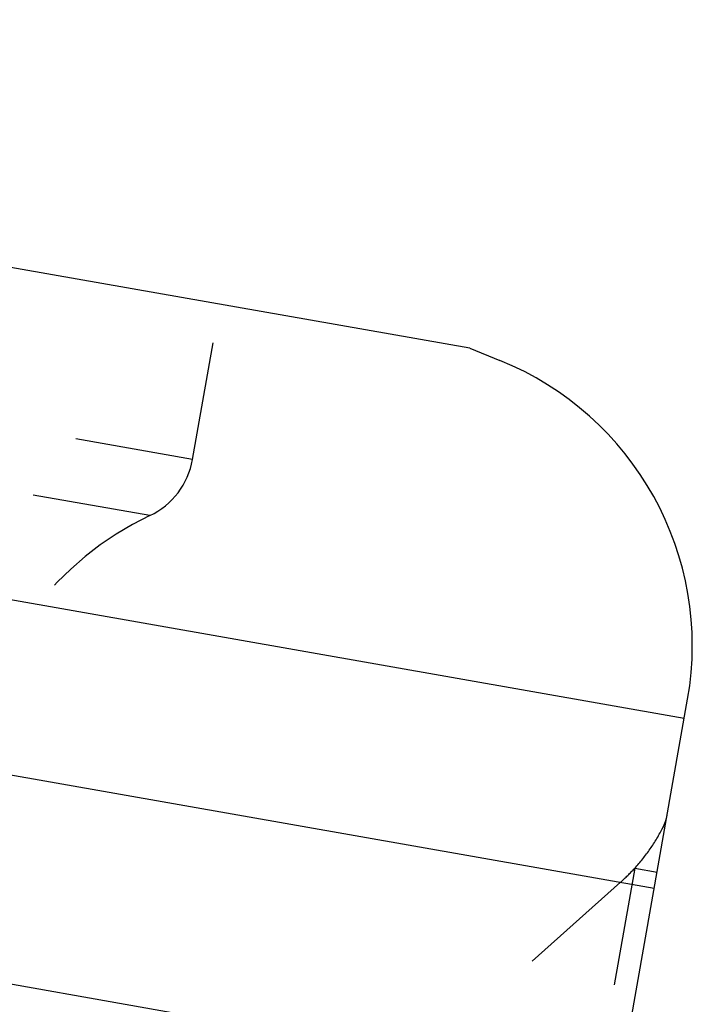
# Model space of a CAD drawing. Units: millimetres. Extents: x 0 to 420, y 0 to 297.
# Drawn here: x 269 to 282, y 177 to 197 of the extents above; entities that cross this region are included whole.
import ezdxf

# ---------------------------------------------------------------- set-up
doc = ezdxf.new("R2010")
doc.units = ezdxf.units.MM
doc.header["$LTSCALE"] = 23.1
doc.linetypes.add('DOT', pattern=[0.2, 0.1, -0.1])
doc.linetypes.add('HIDDEN', pattern=[0.2, 0.1, -0.1])
doc.layers.get('0').update_dxf_attribs({"linetype": 'CONTINUOUS'})
for name, color, linetype in [('607357254-000_CL', 7, 'CONTINUOUS'), ('607357254-000_HL', 7, 'CONTINUOUS'), ('DEFAULT_2', 6, 'HIDDEN')]:
    doc.layers.add(name, color=color, linetype=linetype)

msp = doc.modelspace()

# ---------------------------------------------------------------- linework, layer by layer
at = {"color": 9, "linetype": 'DOT'}
for q in [(280.6421, 176.0385), (281.7895, 179.9891)]:
    msp.add_line((281.3523, 180.0662), q, dxfattribs=at)
at = {"layer": '607357254-000_CL', "color": 7, "linetype": 'CONTINUOUS'}
for p, q in [((278.138, 190.2017), (241.8122, 196.6069)), ((278.138, 190.2017), (278.7228, 189.9655)), ((281.0793, 175.9614), (282.384, 183.3605))]:
    msp.add_line(p, q, dxfattribs=at)
at = {"layer": '607357254-000_CL', "color": 9, "linetype": 'CONTINUOUS'}
for p, q in [((282.3173, 182.9825), (235.4158, 191.2525)), ((235.4914, 187.8316), (281.7346, 179.6777)), ((237.3226, 183.4295), (281.0073, 175.7267))]:
    msp.add_line(p, q, dxfattribs=at)
at = {"layer": '607357254-000_CL', "color": 7, "linetype": 'CONTINUOUS'}
msp.add_arc((276.4751, 184.4024), 6, 350, 68, dxfattribs=at)
at = {"layer": '607357254-000_HL', "color": 6, "linetype": 'HIDDEN'}
for p, q in [((272.7364, 188.0336), (273.27, 191.0601)), ((281.0763, 179.7938), (278.4125, 177.4135))]:
    msp.add_line(p, q, dxfattribs=at)
for centre, radius, start, end in [((271.2592, 188.294), 1.5, 295.49673, 350), ((274.5951, 181.2988), 6.25, 115.49593, 170)]:
    msp.add_arc(centre, radius, start, end, dxfattribs=at)
msp.add_ellipse((277.2347, 182.6235), major_axis=(4.964, -0.8753), ratio=0.793567, start_param=-0.5585054, end_param=-0.4677358, dxfattribs=at)
for points, knots in [([(281.9045, 180.8631), (281.9145, 180.883), (281.9331, 180.9234), (281.964, 181.0068), (281.9803, 181.0719), (281.988, 181.1157)], [0, 0, 0, 0, 0.2499363, 0.4999262, 1, 1, 1, 1]), ([(281.3523, 180.0662), (281.4607, 180.1845), (281.6643, 180.4378), (281.8313, 180.7169), (281.9045, 180.8631)], [0, 0, 0, 0, 0.4952119, 1, 1, 1, 1])]:
    msp.add_open_spline(points, degree=3, knots=knots, dxfattribs=at)
at = {"layer": 'DEFAULT_2', "color": 6, "linetype": 'DOT'}
for p, q in [((272.7364, 188.0336), (246.1466, 192.7221)), ((271.9048, 186.9401), (246.5539, 191.4102))]:
    msp.add_line(p, q, dxfattribs=at)

doc.saveas('drawing.dxf')
